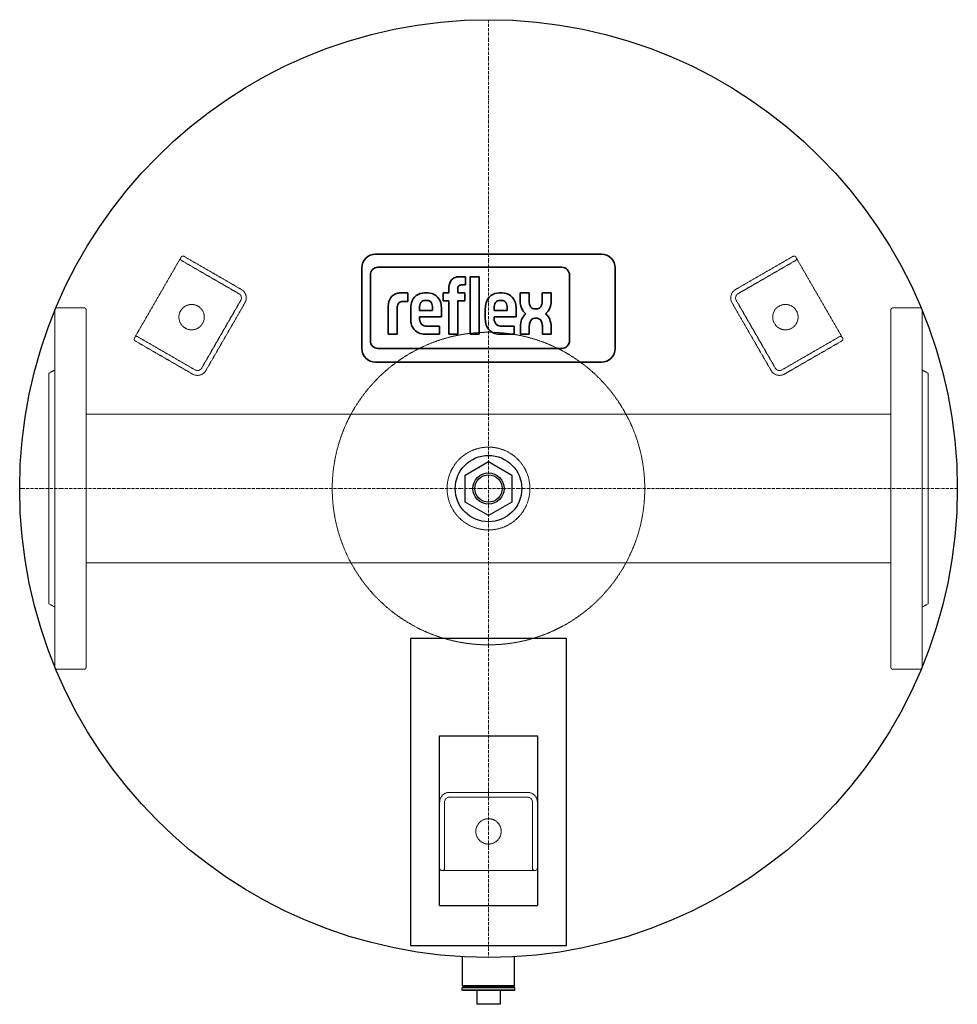
# Model space of a CAD drawing. Extents: x -240 to 240, y -264 to 240.
import ezdxf

# ---------------------------------------------------------------- set-up
doc = ezdxf.new("R2010")
doc.units = 0
doc.linetypes.add('DASHDOT', pattern=[1, 0.5, -0.25, 0, -0.25])
doc.linetypes.add('HIDDEN', pattern=[0.375, 0.25, -0.125])
doc.layers.get('0').update_dxf_attribs({"color": 92})
for name, color, linetype, lineweight in [('CP_AXIS', 143, 'DASHDOT', 9), ('CP_HIDDE', 203, 'HIDDEN', 9), ('CP_LOGO', 7, 'Continuous', 35)]:
    doc.layers.add(name, color=color, linetype=linetype, lineweight=lineweight)

msp = doc.modelspace()

# ---------------------------------------------------------------- linework, layer by layer
at = {"color": 92}
for p, q in [((-12, 6.93), (0, 13.86)), ((0, 13.86), (12, 6.93)), ((-12, -6.93), (-12, 6.93)), ((12, 6.93), (12, -6.93)), ((0, -13.86), (-12, -6.93)), ((12, -6.93), (0, -13.86)), ((-40, -76.8), (-40, -101.59)), ((40, -76.8), (-40, -76.8)), ((40, -101.59), (40, -76.8)), ((-40, -101.59), (-40, -126.65)), ((40, -126.65), (40, -101.59)), ((-40, -126.65), (-40, -194.79)), ((-25, -126.65), (25, -126.65)), ((-25, -213.41), (-25, -126.65)), ((25, -126.65), (25, -213.41)), ((40, -194.79), (40, -126.65)), ((-40, -194.79), (-40, -233.9)), ((40, -233.9), (40, -194.79)), ((-25, -213.41), (25, -213.41)), ((-40, -233.9), (40, -233.9)), ((-13.3, -254.5), (-13.3, -239.57)), ((13.3, -254.5), (13.3, -239.57)), ((-13, -255), (-13.5, -255.5)), ((13.5, -255.5), (-13.5, -255.5)), ((-13.5, -256.7), (-13.5, -255.5)), ((13.5, -256.7), (-13.5, -256.7)), ((-13.2, -257), (-13.5, -256.7)), ((13.3, -254.5), (-13.3, -254.5)), ((-12.8, -255), (-13.3, -254.5)), ((13.2, -257), (-13.2, -257)), ((13, -255), (-13, -255)), ((-6, -257), (-6, -264)), ((6, -257), (6, -264)), ((12.8, -255), (13.3, -254.5)), ((13, -255), (13.5, -255.5)), ((13.2, -257), (13.5, -256.7)), ((13.5, -256.7), (13.5, -255.5)), ((6, -264), (-6, -264))]:
    msp.add_line(p, q, dxfattribs=at)
for radius in [240, 17, 8, 7]:
    msp.add_circle((0, 0), radius, dxfattribs=at)
at = {"layer": 'CP_AXIS', "color": 143}
for p, q in [((0, -240), (0, 240)), ((-240, 0), (240, 0))]:
    msp.add_line(p, q, dxfattribs=at)
at = {"layer": 'CP_HIDDE', "color": 203}
for p, q in [((-157.56, 118.1), (-159.31, 115.07)), ((-157.56, 118.1), (-157.31, 118.53)), ((-127.75, 99.74), (-157.19, 116.74)), ((-155.94, 118.9), (-126.5, 101.9)), ((126.5, 101.9), (155.94, 118.9)), ((157.19, 116.74), (127.75, 99.74)), ((157.31, 118.53), (157.56, 118.1)), ((159.31, 115.07), (157.56, 118.1)), ((-179.31, 80.43), (-159.31, 115.07)), ((159.31, 115.07), (179.31, 80.43)), ((-146.83, 61.68), (-126.83, 96.32)), ((126.83, 96.32), (146.83, 61.68)), ((-222, -91.5), (-222, 91.5)), ((-207, 92.5), (-221, 92.5)), ((-206, 91.5), (-206, -91.5)), ((-124.67, 95.07), (-144.67, 60.43)), ((144.67, 60.43), (124.67, 95.07)), ((206, 91.5), (206, -91.5)), ((221, 92.5), (207, 92.5)), ((222, -91.5), (222, 91.5)), ((-181.31, 76.97), (-181.06, 77.4)), ((-179.31, 80.43), (-181.06, 77.4)), ((-179.69, 77.76), (-150.25, 60.76)), ((150.25, 60.76), (179.69, 77.76)), ((181.06, 77.4), (179.31, 80.43)), ((181.06, 77.4), (181.31, 76.97)), ((-151.5, 58.6), (-180.94, 75.6)), ((180.94, 75.6), (151.5, 58.6)), ((-225, 59), (-222, 60.73)), ((225, 59), (222, 60.73)), ((-225, 59), (-225, -59)), ((225, 59), (225, -59)), ((206, 38.05), (-206, 38.05)), ((206, -38.05), (-206, -38.05)), ((-225, -59), (-222, -60.73)), ((225, -59), (222, -60.73)), ((-207, -92.5), (-221, -92.5)), ((221, -92.5), (207, -92.5)), ((-20, -155.5), (20, -155.5)), ((-25, -194.5), (-25, -160.5)), ((-22.5, -160.5), (-22.5, -194.5)), ((20, -158), (-20, -158)), ((22.5, -194.5), (22.5, -160.5)), ((25, -160.5), (25, -194.5)), ((-23.5, -195.5), (-24, -195.5)), ((-23.5, -195.5), (-20, -195.5)), ((20, -195.5), (-20, -195.5)), ((20, -195.5), (23.5, -195.5)), ((24, -195.5), (23.5, -195.5))]:
    msp.add_line(p, q, dxfattribs=at)
for centre, radius in [((-151.99, 87.75), 6.5), ((151.99, 87.75), 6.5), ((0, 0), 80), ((0, 0), 21.2), ((0, -175.5), 6.5)]:
    msp.add_circle(centre, radius, dxfattribs=at)
for centre, radius, start, end in [((-156.69, 117.6), 1, 150, 240), ((-156.44, 118.03), 1, 60, 150), ((156.44, 118.03), 1, 30, 120), ((156.69, 117.6), 1, 300, 30), ((-129, 97.57), 5, 330, 60), ((129, 97.57), 5, 120, 210), ((-129, 97.57), 2.5, 330, 60), ((129, 97.57), 2.5, 120, 210), ((-221, 91.5), 1, 90, 180), ((-207, 91.5), 1, 0, 90), ((207, 91.5), 1, 90, 180), ((221, 91.5), 1, 0, 90), ((-180.44, 76.47), 1, 150, 240), ((-180.19, 76.9), 1, 60, 150), ((180.19, 76.9), 1, 30, 120), ((180.44, 76.47), 1, 300, 30), ((-149, 62.93), 2.5, 240, 330), ((149, 62.93), 2.5, 210, 300), ((-149, 62.93), 5, 240, 330), ((149, 62.93), 5, 210, 300), ((-221, -91.5), 1, 180, 270), ((-207, -91.5), 1, 270, 0), ((207, -91.5), 1, 180, 270), ((221, -91.5), 1, 270, 0), ((-20, -160.5), 5, 90, 180), ((20, -160.5), 5, 0, 90), ((-20, -160.5), 2.5, 90, 180), ((20, -160.5), 2.5, 0, 90), ((-24, -194.5), 1, 180, 270), ((-23.5, -194.5), 1, 270, 0), ((23.5, -194.5), 1, 180, 270), ((24, -194.5), 1, 270, 0)]:
    msp.add_arc(centre, radius, start, end, dxfattribs=at)
at = {"layer": 'CP_LOGO', "color": 83, "extrusion": (0, 1, 0)}
for p, q in [((57.81, 120), (-57.81, 120)), ((-64.81, 113), (-64.81, 71.7)), ((64.81, 71.7), (64.81, 113)), ((-57.81, 64.7), (57.81, 64.7))]:
    msp.add_line(p, q, dxfattribs=at)
at = {"layer": 'CP_LOGO', "color": 7, "extrusion": (0, 1, 0)}
for p, q in [((37.55, 113.24), (-56.57, 113.24)), ((-60.49, 109.32), (-60.49, 75.69)), ((-14.96, 108.44), (-11.74, 108.44)), ((-11.74, 108.44), (-11.74, 104.21)), ((-9.35, 108.44), (-4.79, 108.44)), ((-9.35, 78.99), (-9.35, 108.44)), ((-4.79, 108.44), (-4.79, 78.99)), ((41.47, 75.69), (41.47, 109.32)), ((-20.24, 100.15), (-20.24, 103.25)), ((-15.68, 102.34), (-15.68, 100.15)), ((-11.74, 104.21), (-13.94, 104.21)), ((-44.74, 100.15), (-41.37, 100.15)), ((-41.37, 95.83), (-43.68, 95.83)), ((-41.37, 100.15), (-41.37, 95.83)), ((-41.37, 100.15), (-41.37, 100.15)), ((-32.69, 100.14), (-31.22, 100.14)), ((-31.61, 96.33), (-32.3, 96.33)), ((-23.14, 100.15), (-20.24, 100.15)), ((-23.14, 96.12), (-23.14, 100.15)), ((-20.24, 96.12), (-23.14, 96.12)), ((-20.24, 78.99), (-20.24, 96.12)), ((-15.68, 100.15), (-12.15, 100.15)), ((-12.15, 96.12), (-15.68, 96.12)), ((-15.68, 96.12), (-15.68, 78.99)), ((-12.15, 100.15), (-12.15, 96.12)), ((5.51, 100.14), (6.98, 100.14)), ((6.59, 96.33), (5.9, 96.33)), ((16.25, 100.12), (20.83, 100.12)), ((16.25, 95.94), (16.25, 100.12)), ((20.83, 100.12), (20.83, 95.64)), ((27.5, 100.12), (32.08, 100.12)), ((27.5, 95.64), (27.5, 100.12)), ((32.08, 100.12), (32.08, 95.94)), ((-51.33, 78.99), (-51.33, 93.5)), ((-46.76, 92.46), (-46.76, 78.99)), ((-39.84, 86.83), (-39.84, 92.17)), ((-35.28, 92.31), (-35.28, 91.22)), ((-35.28, 91.22), (-28.64, 91.22)), ((-28.64, 91.22), (-28.64, 92.31)), ((-24.08, 91.99), (-24.08, 87.82)), ((-1.63, 86.83), (-1.63, 92.17)), ((2.93, 92.31), (2.93, 91.22)), ((2.93, 91.22), (9.56, 91.22)), ((9.56, 91.22), (9.56, 92.31)), ((14.13, 91.99), (14.13, 87.82)), ((23.77, 91.93), (24.56, 91.93)), ((-35.28, 87.82), (-35.28, 86.85)), ((-24.08, 87.82), (-35.28, 87.82)), ((2.93, 87.82), (2.93, 86.85)), ((14.13, 87.82), (2.93, 87.82)), ((24.86, 87.17), (23.73, 87.17)), ((-31.38, 83.05), (-25.11, 83.05)), ((-25.11, 83.05), (-25.11, 78.99)), ((6.82, 83.05), (13.09, 83.05)), ((13.09, 83.05), (13.09, 78.99)), ((16.31, 78.99), (16.31, 82.96)), ((20.89, 83.11), (20.89, 78.99)), ((27.56, 78.99), (27.56, 83.6)), ((32.14, 82.87), (32.14, 78.99)), ((-51.33, 78.99), (-51.33, 78.99)), ((-46.76, 78.99), (-51.33, 78.99)), ((-46.76, 78.99), (-46.76, 78.99)), ((-25.11, 78.99), (-32.02, 78.99)), ((-15.68, 78.99), (-20.24, 78.99)), ((-4.79, 78.99), (-9.35, 78.99)), ((-4.79, 78.99), (-4.79, 78.99)), ((13.09, 78.99), (6.18, 78.99)), ((20.89, 78.99), (16.31, 78.99)), ((32.14, 78.99), (27.56, 78.99)), ((-56.57, 71.77), (37.55, 71.77))]:
    msp.add_line(p, q, dxfattribs=at)
at = {"layer": 'CP_LOGO', "color": 83}
for centre, start, end in [((-57.81, 113), 90, 180), ((57.81, 113), 0, 90), ((-57.81, 71.7), 180, 270), ((57.81, 71.7), 270, 0)]:
    msp.add_arc(centre, 7, start, end, dxfattribs=at)
at = {"layer": 'CP_LOGO', "color": 7}
for centre, radius, start, end in [((-56.57, 109.32), 3.92, 90, 180), ((37.55, 109.32), 3.92, 0, 90), ((-13.47, 102.81), 6.78, 144.3624, 176.3354), ((-15.73, 104.05), 4.24, 115.5569, 140.1513), ((-14.91, 101.95), 6.49, 90.4804, 114.1156), ((-13.11, 102.39), 2.57, 158.0272, 180.9979), ((-14.26, 102.83), 1.34, 105.8352, 156.9141), ((-13.94, 101.73), 2.48, 90.0729, 106.1126), ((-42.87, 93.24), 8.46, 147.2606, 178.2377), ((-45.6, 94.55), 5.47, 106.1174, 143.376), ((-44.73, 91.64), 8.51, 90.0504, 106.2962), ((-43.99, 92.85), 2.95, 97.3746, 125.2227), ((-43.67, 90.91), 4.92, 90.0884, 98.1112), ((-32.88, 93.36), 6.79, 88.4512, 165.8928), ((-32.41, 93.72), 2.61, 87.6671, 146.1721), ((-31.5, 93.72), 2.61, 33.8279, 92.3329), ((-30.91, 93.53), 6.62, 12.9414, 92.7147), ((5.33, 93.36), 6.79, 88.4512, 165.8928), ((5.79, 93.72), 2.61, 87.6671, 146.1721), ((6.7, 93.72), 2.61, 33.8279, 92.3329), ((7.29, 93.53), 6.62, 12.9414, 92.7147), ((26.37, 96.02), 10.12, 180.4442, 200.5984), ((21.96, 96.02), 10.12, 339.4016, 359.5558), ((-40.05, 92.47), 6.71, 175.9324, 180.1077), ((-42.38, 92.67), 4.38, 158.9942, 176.3238), ((-44.24, 93.36), 2.39, 127.2952, 158.5076), ((-27.99, 92.05), 11.85, 165.5184, 179.4136), ((-28.19, 92.39), 7.09, 167.5936, 180.6121), ((-31.1, 92.97), 4.12, 147.7135, 166.8659), ((-32.81, 92.97), 4.12, 13.1341, 32.2865), ((-35.73, 92.39), 7.09, 359.3879, 12.4064), ((-35.62, 92.08), 11.55, 359.5366, 14.6945), ((10.22, 92.05), 11.85, 165.5184, 179.4136), ((10.02, 92.39), 7.09, 167.5936, 180.6121), ((7.1, 92.97), 4.12, 147.7135, 166.8659), ((5.39, 92.97), 4.12, 13.1341, 32.2865), ((2.47, 92.39), 7.09, 359.3879, 12.4064), ((2.58, 92.08), 11.55, 359.5366, 14.6945), ((22.95, 94.71), 6.46, 200.4138, 233.8136), ((27.6, 95.81), 6.77, 181.4593, 192.5475), ((24.43, 95.03), 3.5, 191.3737, 222.1732), ((23.68, 94.59), 2.66, 225.7959, 271.9253), ((24.65, 94.59), 2.66, 268.0747, 314.2041), ((23.9, 95.03), 3.5, 317.8268, 348.6263), ((20.73, 95.81), 6.77, 347.4525, 358.5407), ((25.38, 94.71), 6.46, 306.1864, 339.5862), ((-28.42, 87.03), 11.42, 181.0116, 192.2061), ((-31.35, 86.73), 3.93, 178.2273, 223.4425), ((9.79, 87.03), 11.42, 181.0116, 192.2061), ((6.85, 86.73), 3.93, 178.2273, 223.4425), ((26.7, 82.92), 10.39, 159.7413, 179.7796), ((23.4, 84.09), 6.89, 128.2568, 159.4117), ((23.83, 84.48), 2.69, 91.9805, 160.9879), ((24.72, 84.63), 2.55, 29.0147, 86.8568), ((22.38, 83.41), 5.18, 2.1152, 28.2265), ((24.93, 84.09), 6.89, 20.5883, 51.7432), ((15.86, 81.36), 16.35, 5.3251, 18.3885), ((-33, 85.83), 6.69, 190.4306, 253.2549), ((-31.5, 87.25), 4.2, 230.0119, 271.6328), ((5.21, 85.83), 6.69, 190.4306, 253.2549), ((6.7, 87.25), 4.2, 230.0119, 271.6328), ((27.01, 83.22), 6.11, 159.5786, 181.0788), ((-56.57, 75.69), 3.92, 180, 270), ((-31.93, 89.51), 10.53, 253.484, 269.5372), ((6.27, 89.51), 10.53, 253.484, 269.5372), ((37.55, 75.69), 3.92, 270, 0)]:
    msp.add_arc(centre, radius, start, end, dxfattribs=at)

doc.saveas('drawing.dxf')
